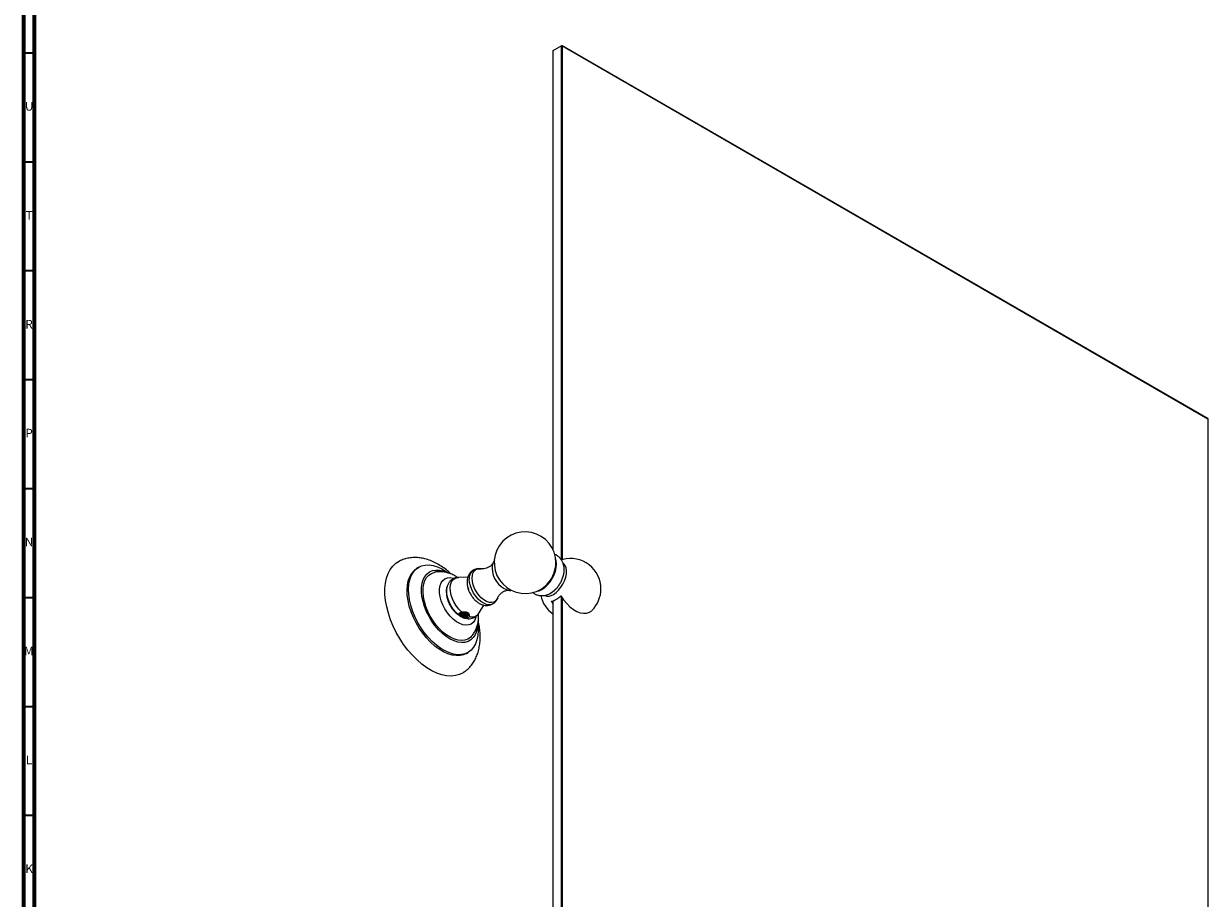
# Model space of a CAD drawing. Units: millimetres. Extents: x 3 to 2496, y 5 to 2495.
# Drawn here: x 5 to 549, y 462 to 864 of the extents above; entities that cross this region are included whole.
import ezdxf

# ---------------------------------------------------------------- set-up
doc = ezdxf.new("R2010")
doc.units = ezdxf.units.MM
doc.styles.add('SLDTEXTSTYLE1', font='TXT', dxfattribs={"width": 0.75})

msp = doc.modelspace()

# ---------------------------------------------------------------- linework, layer by layer
at = {"color": 5, "linetype": 'Continuous', "lineweight": 70}
for p, q in [((5, 5), (5, 2495)), ((10, 10), (10, 2490))]:
    msp.add_line(p, q, dxfattribs=at)
at = {"color": 5, "linetype": 'Continuous', "lineweight": 35}
for p, q in [((10, 850), (5, 850)), ((10, 800), (5, 800)), ((10, 750), (5, 750)), ((10, 700), (5, 700)), ((10, 650), (5, 650)), ((10, 600), (5, 600)), ((10, 550), (5, 550)), ((10, 500), (5, 500))]:
    msp.add_line(p, q, dxfattribs=at)
at = {"color": 7, "linetype": 'Continuous', "lineweight": 25}
for p, q in [((251.85, 853.33), (247.96, 851.09)), ((248.13, 851.19), (247.96, 851.09)), ((247.96, 851.09), (247.96, 622.13)), ((248.13, 851.19), (252.02, 853.43)), ((252.02, 853.43), (251.85, 853.33)), ((251.85, 617.4), (251.85, 853.33)), ((252.2, 853.33), (251.85, 853.33)), ((252.2, 853.33), (252.02, 853.43)), ((252.02, 853.43), (548.65, 682.19)), ((252.2, 853.33), (252.2, 617.54)), ((548.83, 682.09), (252.2, 853.33)), ((548.65, 682.19), (548.83, 682.09)), ((548.83, 451), (548.83, 682.09)), ((252.51, 617.63), (251.62, 617.3)), ((186.38, 614.02), (185.68, 613.61)), ((208.86, 609.39), (204.64, 609.33)), ((199.31, 604.9), (199.36, 605.08)), ((247.96, 597.32), (247.27, 598.38)), ((247.96, 598.57), (247.96, 361.57)), ((251.85, 363.82), (251.85, 600.53)), ((252.2, 599.99), (252.2, 363.82)), ((214.05, 593.03), (216.19, 596.64)), ((204.72, 592.13), (204.65, 592.23)), ((207.26, 590.73), (207.3, 590.72)), ((207.83, 590.56), (207.3, 590.72)), ((208.27, 574.47), (208.98, 574.88))]:
    msp.add_line(p, q, dxfattribs=at)
at = {"color": 7, "linetype": 'Continuous', "lineweight": 25, "flags": 128}
for points in [[(174.61, 586.98), (173.39, 589.93), (172.4, 592.9), (171.64, 595.84), (171.12, 598.73), (170.85, 601.52), (170.84, 604.18), (171.07, 606.68), (171.56, 608.99), (172.29, 611.09), (173.26, 612.93), (174.45, 614.52), (175.85, 615.81), (177.44, 616.81), (177.51, 616.84)], [(184.61, 591.38), (183.56, 593.96), (182.73, 596.55), (182.14, 599.11), (181.8, 601.59), (181.7, 603.96), (181.86, 606.18), (182.27, 608.22), (182.92, 610.03), (183.8, 611.6), (184.9, 612.91), (186.2, 613.92), (187.69, 614.62), (189.33, 615), (191.1, 615.07), (192.98, 614.8), (194.93, 614.22), (196.93, 613.32), (198.93, 612.13), (199.84, 611.49)], [(242.9, 603.86), (244.21, 604.77), (245.48, 605.93), (246.64, 607.32), (247.65, 608.87), (248.49, 610.53), (249.11, 612.23), (249.49, 613.91), (249.62, 615.5), (249.49, 616.93), (249.18, 618)], [(248.17, 601.57), (249.39, 602.42), (250.56, 603.52), (251.64, 604.83), (252.57, 606.29), (253.32, 607.84), (253.86, 609.43), (254.17, 610.98), (254.23, 612.43), (254.04, 613.73), (253.62, 614.81), (252.97, 615.64), (252.7, 615.86)], [(183.9, 590.98), (182.85, 593.56), (182.03, 596.15), (181.44, 598.7), (181.09, 601.18), (181, 603.55), (181.15, 605.77), (181.56, 607.81), (182.21, 609.62), (183.09, 611.2), (184.19, 612.5), (185.5, 613.51), (185.68, 613.61)], [(189.95, 593.61), (189.02, 595.92), (188.32, 598.24), (187.85, 600.52), (187.62, 602.71), (187.65, 604.78), (187.93, 606.67), (188.45, 608.36), (189.21, 609.81), (190.19, 610.99), (191.37, 611.88), (192.72, 612.46), (194.23, 612.73), (195.86, 612.67), (197.58, 612.29), (198.96, 611.77)], [(190.53, 593.74), (189.63, 595.98), (188.96, 598.22), (188.52, 600.42), (188.32, 602.53), (188.37, 604.51), (188.67, 606.32), (189.21, 607.92), (189.98, 609.28), (190.97, 610.37), (192.15, 611.16), (193.46, 611.65)], [(197.46, 596.7), (196.72, 598.61), (196.21, 600.5), (195.95, 602.33), (195.94, 604.04), (196.2, 605.58), (196.7, 606.9), (197.44, 607.95), (198.39, 608.71), (199.52, 609.16), (200.8, 609.28), (202.19, 609.06), (202.44, 608.99)], [(206.11, 593.45), (204.84, 594.7), (203.68, 596.17), (202.68, 597.78), (201.86, 599.5), (201.27, 601.24), (200.92, 602.94), (200.82, 604.55), (200.99, 606), (201.41, 607.24), (202.06, 608.22), (202.93, 608.91), (203.99, 609.27), (204.64, 609.33)], [(210.87, 609.03), (211, 610.4), (211.39, 611.56), (212.02, 612.46), (212.87, 613.05), (213.89, 613.32), (214.96, 613.26)], [(204.65, 592.23), (203.37, 593.41), (202.19, 594.82), (201.15, 596.39), (200.29, 598.07), (199.66, 599.8), (199.26, 601.51), (199.12, 603.12), (199.25, 604.59), (199.31, 604.9)], [(220.34, 597.2), (219.74, 596.94), (218.66, 596.78), (217.46, 596.96), (216.19, 597.47), (214.91, 598.28), (213.67, 599.37), (212.52, 600.68), (211.51, 602.17), (210.68, 603.77), (210.06, 605.43), (209.67, 607.06), (209.54, 608.6)], [(222.61, 599.98), (222.41, 599.53), (221.78, 598.63), (220.94, 598.04), (219.92, 597.77), (218.77, 597.85), (217.53, 598.25), (216.27, 598.98), (215.04, 600), (213.89, 601.25), (212.87, 602.7), (212.02, 604.27), (211.39, 605.89), (211, 607.5), (210.87, 609.03)], [(240.51, 602.99), (241.59, 603.25), (242.9, 603.86)], [(247.07, 602.23), (248.33, 603.11), (249.32, 604.03)], [(251.62, 600.89), (252.88, 599.03), (254.28, 597.35), (255.79, 595.88), (257.36, 594.67), (258.96, 593.75), (260.53, 593.14), (262.04, 592.87), (263.44, 592.93), (264.7, 593.34), (265.78, 594.07), (265.99, 594.27)], [(213.36, 587.34), (213.26, 586.42), (212.86, 584.62), (212.22, 583.05), (211.35, 581.74), (210.27, 580.7), (208.99, 579.96), (207.56, 579.53), (205.99, 579.43), (204.31, 579.65), (202.55, 580.19), (200.76, 581.04), (198.96, 582.18), (197.19, 583.6), (195.49, 585.25), (193.88, 587.12), (192.41, 589.16), (191.09, 591.34), (189.95, 593.61)], [(210.47, 582.2), (210.05, 581.8), (208.87, 581), (207.53, 580.51), (206.03, 580.34), (204.43, 580.48), (202.75, 580.95), (201.02, 581.72), (199.28, 582.78), (197.56, 584.12), (195.91, 585.69), (194.35, 587.48), (192.91, 589.45), (191.63, 591.55), (190.53, 593.74)], [(212.66, 591.3), (212.6, 591.08), (212.1, 589.76), (211.36, 588.71), (210.41, 587.94), (209.28, 587.5), (208, 587.38), (206.61, 587.59), (205.15, 588.13), (203.68, 588.98), (202.22, 590.12), (200.83, 591.5), (199.55, 593.09), (198.41, 594.84), (197.46, 596.7)], [(208.27, 574.47), (206.97, 573.87), (205.33, 573.49), (203.55, 573.43), (201.68, 573.69), (199.72, 574.28), (197.73, 575.17), (195.72, 576.37), (193.74, 577.84), (191.8, 579.57), (189.95, 581.53), (188.2, 583.68), (186.6, 586), (185.16, 588.44), (183.9, 590.98)], [(213.52, 587.74), (213.57, 587.31), (213.66, 584.94), (213.5, 582.72), (213.1, 580.68), (212.45, 578.87), (211.56, 577.3), (210.46, 575.99), (209.16, 574.98), (207.68, 574.28), (206.03, 573.9), (204.26, 573.83), (202.38, 574.1), (200.43, 574.68), (198.44, 575.58), (196.43, 576.78), (194.44, 578.25), (192.51, 579.98), (190.65, 581.93), (188.91, 584.09), (187.3, 586.41), (185.86, 588.85), (184.61, 591.38)], [(206.04, 591.36), (206.55, 591.24), (207.08, 591.19), (207.63, 591.22), (208.13, 591.33), (208.58, 591.52), (208.93, 591.76), (209.17, 592.04), (209.27, 592.35)], [(206.97, 565.78), (206.72, 565.61), (205.04, 564.77), (203.19, 564.25), (201.21, 564.05), (199.11, 564.18), (196.92, 564.64), (194.67, 565.41), (192.38, 566.5), (190.08, 567.88), (187.81, 569.54), (185.57, 571.46), (183.42, 573.62), (181.36, 575.99), (179.43, 578.55), (177.64, 581.25), (176.03, 584.07), (174.61, 586.98)]]:
    msp.add_lwpolyline(points, dxfattribs=at)
at = {"color": 7, "linetype": 'Continuous', "lineweight": 25}
for centre, radius, start, end in [((235.16, 616.09), 14.15, 0, 311.4077), ((235.16, 616.09), 14.15, 348.5977, 0), ((255.99, 604.07), 14, 0, 104.3917), ((214, 609.06), 4.49, 125.8091, 185.7721), ((230.86, 613.73), 10.82, 180.7436, 249.3995), ((234.81, 616.29), 14.54, 311.9228, 348.0825), ((255.99, 604.07), 14, 315.6029, 0), ((255.99, 604.07), 14, 192.7049, 235.0039), ((245.62, 605.14), 4.39, 249.3709, 305.4433), ((244.71, 607.84), 9.8, 285.1532, 314.8414), ((210.84, 595), 3.76, 249.3828, 328.3457)]:
    msp.add_arc(centre, radius, start, end, dxfattribs=at)
for points, knots in [([(201.25, 610.88), (200.71, 611.38), (199.43, 612.55), (197.3, 614.13), (194.88, 615.63), (192.38, 616.84), (189.9, 617.71), (187.52, 618.25), (185.26, 618.48), (182.98, 618.43), (180.73, 618.05), (178.88, 617.5), (177.87, 616.98), (177.54, 616.81)], [0, 0, 0, 0, 0.077204, 0.18173, 0.28719, 0.393218, 0.498747, 0.591776, 0.681913, 0.769389, 0.863789, 0.955287, 1, 1, 1, 1]), ([(220.41, 615.74), (220.21, 615.49), (219.78, 614.94), (218.76, 614.13), (217.52, 613.52), (216.33, 613.23), (215.41, 613.19), (215.12, 613.24), (214.99, 613.26)], [0, 0, 0, 0, 0.15524, 0.335957, 0.526939, 0.711356, 0.873002, 1, 1, 1, 1]), ([(221.18, 617.09), (221.16, 617.08), (220.88, 616.84), (220.52, 616.16), (220.14, 615.09), (220.04, 614.21), (220.04, 613.72), (220.04, 613.66)], [0, 0, 0, 0, 0.020678, 0.322633, 0.63395, 0.957104, 1, 1, 1, 1]), ([(238.64, 602.5), (238.82, 602.35), (239.35, 601.88), (240.44, 601.37), (241.8, 601), (243.19, 600.94), (244.57, 601.14), (245.82, 601.55), (246.9, 602.1), (247.98, 602.8), (249.13, 603.77), (250.31, 605.09), (251.32, 606.57), (252.14, 608.19), (252.75, 609.91), (253.09, 611.62), (253.16, 613.28), (252.97, 614.81), (252.53, 616.21), (251.85, 617.46), (250.93, 618.55), (249.87, 619.39), (249.06, 619.72), (248.71, 619.86)], [0, 0, 0, 0, 0.023014, 0.071278, 0.117895, 0.16374, 0.210027, 0.257934, 0.295491, 0.330097, 0.384996, 0.440366, 0.49587, 0.551638, 0.60819, 0.666168, 0.719786, 0.771202, 0.820013, 0.866892, 0.912638, 0.962874, 1, 1, 1, 1]), ([(204.14, 609.28), (203.72, 609.56), (202.73, 610.24), (201.05, 611.02), (199.19, 611.63), (197.32, 611.96), (195.5, 611.97), (194.2, 611.87), (193.56, 611.66), (193.48, 611.63)], [0, 0, 0, 0, 0.13113, 0.313028, 0.488192, 0.656504, 0.819287, 0.978221, 1, 1, 1, 1]), ([(204.74, 609.31), (204.4, 609.31), (203.64, 609.29), (202.49, 608.93), (201.39, 608.29), (200.46, 607.39), (199.79, 606.3), (199.41, 605.42), (199.32, 604.89), (199.31, 604.81)], [0, 0, 0, 0, 0.135173, 0.295434, 0.46658, 0.632745, 0.797912, 0.967851, 1, 1, 1, 1]), ([(211.4, 612.66), (211.16, 612.52), (210.55, 612.18), (209.79, 611.34), (209.12, 610.26), (208.7, 609.04), (208.53, 607.99), (208.52, 607.36), (208.52, 607.18)], [0, 0, 0, 0, 0.127689, 0.322883, 0.515388, 0.711894, 0.918161, 1, 1, 1, 1]), ([(215.01, 613.22), (214.77, 613.27), (214.14, 613.41), (213.1, 613.33), (212.1, 613.1), (211.58, 612.77), (211.4, 612.65)], [0, 0, 0, 0, 0.190357, 0.513808, 0.827621, 1, 1, 1, 1]), ([(199.36, 605.02), (199.34, 604.96), (199.15, 604.44), (199.07, 603.62), (199.02, 602.52), (199.09, 601.33), (199.36, 599.81), (199.91, 598.11), (200.7, 596.46), (201.7, 594.9), (202.9, 593.49), (203.96, 592.49), (204.66, 592.06), (204.85, 591.94)], [0, 0, 0, 0, 0.012707, 0.115496, 0.16783, 0.242052, 0.358232, 0.475573, 0.593295, 0.711607, 0.831607, 0.954643, 1, 1, 1, 1]), ([(208.52, 607.18), (208.53, 606.86), (208.55, 606.04), (208.82, 604.66), (209.35, 603.09), (210.1, 601.58), (211.05, 600.17), (212.17, 598.9), (213.46, 597.83), (214.82, 597.05), (216.2, 596.59), (217.51, 596.43), (218.76, 596.56), (219.73, 596.83), (220.19, 597.14), (220.32, 597.23)], [0, 0, 0, 0, 0.052189, 0.139319, 0.226704, 0.314039, 0.401687, 0.490428, 0.581242, 0.674979, 0.754744, 0.830178, 0.90268, 0.973764, 1, 1, 1, 1]), ([(209.19, 604.51), (209.16, 604.46), (209.08, 604.28), (209.12, 603.99), (209.15, 603.79)], [0, 0, 0, 0, 0.282846, 1, 1, 1, 1]), ([(220.32, 597.23), (220.5, 597.32), (221.04, 597.61), (221.74, 598.36), (222.35, 599.27), (222.56, 599.92), (222.65, 600.19)], [0, 0, 0, 0, 0.157272, 0.472053, 0.783243, 1, 1, 1, 1]), ([(222.63, 600.04), (222.63, 600.05), (222.65, 600.12), (222.85, 600.56), (223.33, 601.27), (224.15, 602.12), (225.29, 602.87), (226.53, 603.35), (227.45, 603.52), (227.79, 603.5), (227.85, 603.5)], [0, 0, 0, 0, 0.01189, 0.139729, 0.28208, 0.441847, 0.616692, 0.79593, 0.961199, 1, 1, 1, 1]), ([(227.26, 603.54), (227.52, 603.48), (228.14, 603.35), (228.78, 603.36), (229.11, 603.48), (229.11, 603.49)], [0, 0, 0, 0, 0.422027, 0.985106, 1, 1, 1, 1]), ([(204.65, 592.23), (204.63, 592.33), (204.58, 592.5), (204.77, 592.78), (205.13, 593.05), (205.6, 593.28), (205.95, 593.39), (206.11, 593.45)], [0, 0, 0, 0, 0.23966, 0.442189, 0.645694, 0.827567, 1, 1, 1, 1]), ([(205.48, 593.22), (205.35, 593.13), (205.02, 592.94), (204.75, 592.55), (204.73, 592.26), (204.72, 592.13)], [0, 0, 0, 0, 0.28686, 0.680459, 1, 1, 1, 1]), ([(209.23, 593.08), (209.22, 592.94), (209.2, 592.61), (208.58, 592.19), (207.62, 591.96), (206.54, 592.02), (205.59, 592.36), (205.28, 592.75), (205.13, 592.93)], [0, 0, 0, 0, 0.1316338, 0.3089714, 0.4840399, 0.661045, 0.8373274, 1, 1, 1, 1]), ([(205.25, 592.57), (205.41, 592.41), (205.76, 592.06), (206.74, 591.78), (207.81, 591.77), (208.72, 592.05), (209.24, 592.47), (209.22, 592.76), (209.21, 592.87)], [0, 0, 0, 0, 0.157645, 0.341273, 0.52708, 0.710394, 0.895005, 1, 1, 1, 1]), ([(205.29, 593.21), (205.4, 593.09), (205.67, 592.77), (206.55, 592.47), (207.61, 592.4), (208.5, 592.59), (208.79, 592.84), (208.89, 592.94)], [0, 0, 0, 0, 0.1498755, 0.3857002, 0.6224916, 0.8566925, 1, 1, 1, 1]), ([(208.9, 593.13), (208.74, 593.02), (208.38, 592.75), (207.43, 592.61), (206.42, 592.69), (205.95, 592.95), (205.75, 593.05)], [0, 0, 0, 0, 0.218963, 0.503423, 0.7889, 1, 1, 1, 1]), ([(205.97, 593.4), (206.1, 593.33), (206.51, 593.11), (207.42, 593.06), (208.21, 593.15), (208.46, 593.31), (208.5, 593.34)], [0, 0, 0, 0, 0.180994, 0.55712, 0.931904, 1, 1, 1, 1]), ([(208.35, 593.49), (208.31, 593.47), (208.03, 593.31), (207.23, 593.28), (206.42, 593.34), (206.11, 593.52), (206.06, 593.55)], [0, 0, 0, 0, 0.074041, 0.498586, 0.9213, 1, 1, 1, 1]), ([(206.11, 593.45), (206.49, 593.52), (207.23, 593.68), (208.26, 593.51), (209.01, 593.13), (209.45, 592.62), (209.61, 592.06), (209.55, 591.66), (209.52, 591.48)], [0, 0, 0, 0, 0.198166, 0.39138, 0.556738, 0.711407, 0.869993, 1, 1, 1, 1]), ([(207.82, 590.57), (208.24, 590.49), (209.08, 590.32), (210.34, 590.41), (211.57, 590.76), (212.67, 591.41), (213.54, 592.21), (213.91, 592.85), (214.07, 593.11)], [0, 0, 0, 0, 0.174801, 0.348681, 0.517468, 0.697789, 0.872807, 1, 1, 1, 1]), ([(209.27, 592.35), (209.27, 592.48), (209.27, 592.75), (209.03, 593.07), (208.77, 593.22), (208.67, 593.27)], [0, 0, 0, 0, 0.3922376, 0.7844346, 1, 1, 1, 1]), ([(204.59, 592.2), (204.6, 592.19), (204.6, 592.18), (204.61, 592.16), (204.61, 592.14), (204.62, 592.14)], [0, 0, 0, 0, 0.400238, 0.700015, 1, 1, 1, 1]), ([(204.72, 592.13), (204.71, 592.13), (204.67, 592.15), (204.63, 592.18), (204.59, 592.2)], [0, 0, 0, 0, 0.057104, 1, 1, 1, 1]), ([(204.62, 592.14), (204.7, 592.06), (204.95, 591.84), (205.58, 591.44), (206.43, 591.01), (207.04, 590.8), (207.26, 590.73)], [0, 0, 0, 0, 0.150082, 0.452598, 0.805965, 1, 1, 1, 1]), ([(204.98, 592.54), (204.98, 592.53), (204.89, 592.32), (205.14, 591.96), (205.56, 591.58), (205.88, 591.43), (206.04, 591.36)], [0, 0, 0, 0, 0.009181, 0.477804, 0.736939, 1, 1, 1, 1]), ([(209.27, 592.35), (209.25, 592.27), (209.19, 592), (208.73, 591.61), (207.81, 591.32), (206.73, 591.33), (205.75, 591.64), (205.08, 592.16), (205.03, 592.57), (205.01, 592.75)], [0, 0, 0, 0, 0.06953, 0.228948, 0.387246, 0.547696, 0.706265, 0.86514, 1, 1, 1, 1]), ([(205.65, 591.42), (205.66, 591.41), (206.12, 591.11), (206.68, 590.87), (207.23, 590.74), (207.28, 590.73)], [0, 0, 0, 0, 0.027851, 0.918601, 1, 1, 1, 1]), ([(208.85, 591.05), (208.6, 590.99), (208.1, 590.87), (207.24, 590.92), (206.53, 591.1), (206.18, 591.29), (206.04, 591.36)], [0, 0, 0, 0, 0.28753, 0.575919, 0.837362, 1, 1, 1, 1]), ([(206.96, 565.81), (207.39, 566.1), (208.42, 566.8), (209.84, 568.19), (211.21, 569.9), (212.35, 571.82), (213.27, 573.92), (213.96, 576.21), (214.41, 578.66), (214.62, 581.27), (214.55, 584), (214.26, 586.72), (213.88, 588.52), (213.69, 589.38)], [0, 0, 0, 0, 0.062302, 0.149102, 0.236252, 0.324701, 0.4153, 0.508691, 0.605139, 0.704392, 0.805709, 0.908133, 1, 1, 1, 1]), ([(208.85, 591.05), (208.66, 590.97), (208.26, 590.81), (207.68, 590.73), (207.35, 590.73), (207.26, 590.73)], [0, 0, 0, 0, 0.424272, 0.851815, 1, 1, 1, 1]), ([(207.3, 590.72), (207.33, 590.71), (207.39, 590.69), (207.45, 590.68), (207.49, 590.67), (207.49, 590.67)], [0, 0, 0, 0, 0.470044, 0.933549, 1, 1, 1, 1]), ([(209.52, 591.48), (209.47, 591.34), (209.36, 591.04), (208.98, 590.74), (208.48, 590.59), (207.98, 590.58), (207.64, 590.64), (207.49, 590.67)], [0, 0, 0, 0, 0.218503, 0.438072, 0.635899, 0.83654, 1, 1, 1, 1]), ([(207.49, 590.67), (207.68, 590.69), (208.12, 590.75), (208.57, 590.9), (208.81, 591.03), (208.85, 591.05)], [0, 0, 0, 0, 0.36358, 0.8943498, 1, 1, 1, 1]), ([(210.48, 582.23), (210.52, 582.26), (211, 582.7), (211.73, 583.74), (212.63, 585.31), (213.28, 587.05), (213.69, 588.93), (213.87, 590.8), (213.8, 592.06), (213.76, 592.64)], [0, 0, 0, 0, 0.014344, 0.174861, 0.336257, 0.500924, 0.671137, 0.848564, 1, 1, 1, 1])]:
    msp.add_open_spline(points, degree=3, knots=knots, dxfattribs=at)

# ---------------------------------------------------------------- texts
at = {"color": 7, "linetype": 'Continuous', "lineweight": 0, "char_height": 3.97, "attachment_point": 2, "style": 'SLDTEXTSTYLE1'}
for s, insert in [('U', (7.51, 827.56)), ('T', (7.49, 777.56)), ('R', (7.44, 727.56)), ('P', (7.48, 677.56)), ('N', (7.46, 627.56)), ('M', (7.36, 577.56)), ('L', (7.45, 527.56)), ('K', (7.49, 477.56))]:
    msp.add_mtext(s, dxfattribs=dict(at, insert=insert))

doc.saveas('drawing.dxf')
